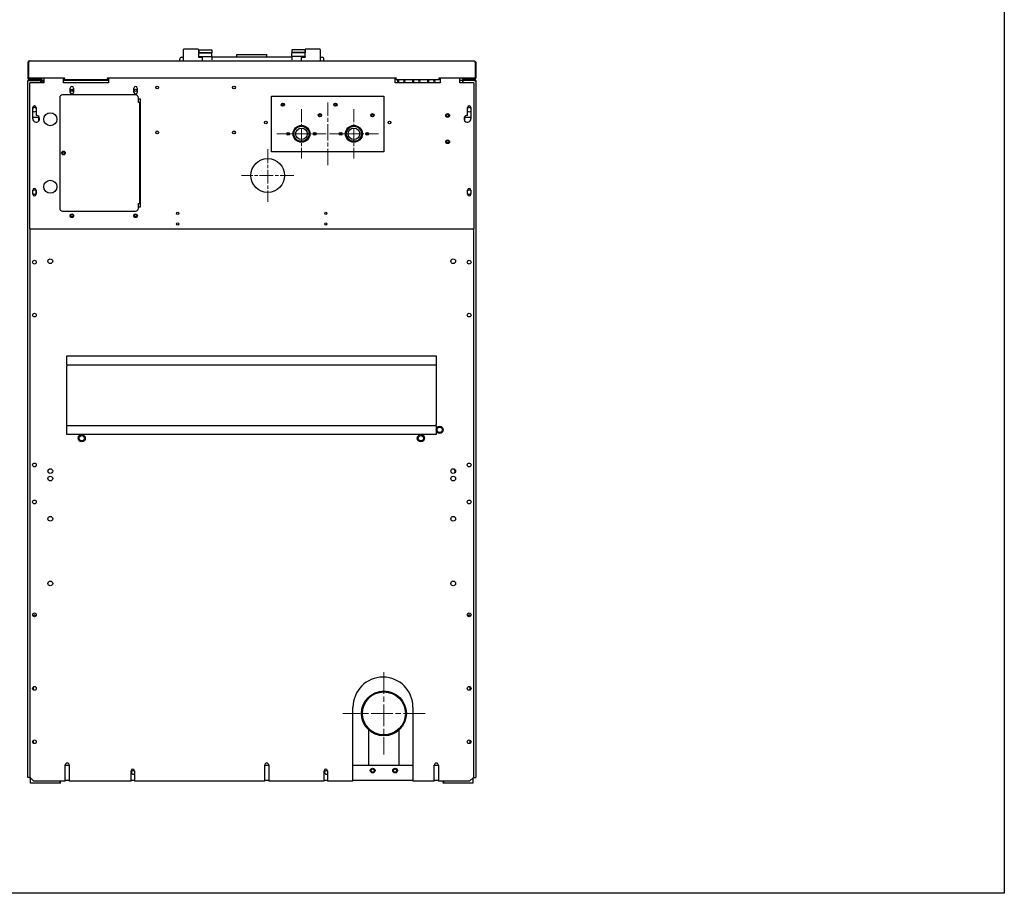
# Model space of a CAD drawing. Units: inches. Extents: x 13 to 176, y -104 to 116.
# Drawn here: x 110 to 176, y -104 to -45 of the extents above; entities that cross this region are included whole.
import ezdxf

# ---------------------------------------------------------------- set-up
doc = ezdxf.new("R2010")
doc.units = ezdxf.units.IN
doc.header["$LTSCALE"] = 10
doc.header["$MEASUREMENT"] = 0
doc.linetypes.add('CHAIN', pattern=[0.7087, 0.4724, -0.0591, 0.1181, -0.0591])
doc.layers.add('Center Mark(Dexter)', color=1, linetype='Continuous', lineweight=20, true_color=0xff0000)
doc.layers.add('Centerline(Dexter)', color=1, linetype='CHAIN', lineweight=20, true_color=0xff0000)
for name, color, linetype, lineweight in [('Sketch Geometry(Dexter)', 7, 'Continuous', 25), ('Sketch Lines(Dexter)', 7, 'Continuous', 20), ('Visible Edges(Dexter)', 7, 'Continuous', 25)]:
    doc.layers.add(name, color=color, linetype=linetype, lineweight=lineweight)

# ---------------------------------------------------------------- blocks, each defined once
blk = doc.blocks.new('A$C32F27D4A')
blk.add_circle((16, 40.548), 1.125)
at = {"layer": 'Center Mark(Dexter)', "color": 7, "linetype": 'CHAIN', "ltscale": 0.181835}
for p, q in [((18.25, 44.966), (18.25, 41.691)), ((21.75, 44.966), (21.75, 41.691)), ((19.888, 43.329), (16.613, 43.329)), ((23.388, 43.329), (20.113, 43.329))]:
    blk.add_line(p, q, dxfattribs=at)
at = {"layer": 'Center Mark(Dexter)', "color": 7, "linetype": 'CHAIN', "ltscale": 0.305439}
for p, q in [((23.75, 7.406), (23.75, 1.906)), ((26.5, 4.656), (21, 4.656))]:
    blk.add_line(p, q, dxfattribs=at)
at = {"layer": 'Centerline(Dexter)', "color": 7, "ltscale": 0.232192}
blk.add_line((20, 41.238), (20, 45.419), dxfattribs=at)
at = {"layer": 'Sketch Geometry(Dexter)'}
blk.add_line((1.063, 36.986), (28.813, 36.986), dxfattribs=at)
at = {"layer": 'Sketch Lines(Dexter)', "linetype": 'CHAIN', "ltscale": 0.194195}
for p, q in [((16, 42.297), (16, 38.799)), ((17.749, 40.548), (14.251, 40.548))]:
    blk.add_line(p, q, dxfattribs=at)
at = {"layer": 'Visible Edges(Dexter)'}
for p, q in [((10.375, 48.813), (10.375, 48.959)), ((10.375, 48.188), (10.375, 48.813)), ((11.365, 48.969), (10.385, 48.969)), ((11.375, 48.959), (11.375, 48.813)), ((11.375, 48.813), (11.375, 48.448)), ((11.395, 48.934), (12.27, 48.934)), ((11.395, 48.934), (11.395, 48.752)), ((11.395, 48.752), (12.27, 48.752)), ((11.395, 48.752), (11.395, 48.74)), ((11.395, 48.74), (12.27, 48.74)), ((11.395, 48.484), (11.395, 48.74)), ((12.27, 48.934), (12.27, 48.752)), ((12.27, 48.752), (12.27, 48.74)), ((12.27, 48.484), (12.27, 48.74)), ((13.942, 48.612), (13.942, 48.611)), ((13.942, 48.612), (15.942, 48.612)), ((13.942, 48.438), (13.942, 48.611)), ((15.942, 48.612), (15.942, 48.611)), ((15.942, 48.438), (15.942, 48.611)), ((18.489, 48.934), (17.614, 48.934)), ((17.614, 48.934), (17.614, 48.752)), ((18.489, 48.752), (17.614, 48.752)), ((17.614, 48.752), (17.614, 48.74)), ((18.489, 48.74), (17.614, 48.74)), ((17.614, 48.484), (17.614, 48.74)), ((18.489, 48.934), (18.489, 48.752)), ((18.489, 48.752), (18.489, 48.74)), ((18.489, 48.484), (18.489, 48.74)), ((18.5, 48.813), (18.5, 48.959)), ((18.5, 48.448), (18.5, 48.813)), ((19.49, 48.969), (18.51, 48.969)), ((19.5, 48.959), (19.5, 48.813)), ((19.5, 48.813), (19.5, 48.188)), ((0, 48.077), (0, 47.048)), ((0, 48.077), (0.048, 48.077)), ((0.048, 47.048), (0.048, 48.077)), ((0.049, 48.077), (0.049, 47.058)), ((0.111, 48.188), (29.765, 48.188)), ((10.129, 48.188), (10.129, 48.313)), ((10.254, 48.438), (10.375, 48.438)), ((11.385, 48.438), (11.615, 48.438)), ((11.395, 48.484), (12.27, 48.484)), ((11.395, 48.484), (11.395, 48.438)), ((11.625, 48.428), (11.625, 48.188)), ((12.27, 48.484), (12.27, 48.266)), ((17.614, 48.438), (12.27, 48.438)), ((18.489, 48.484), (17.614, 48.484)), ((17.614, 48.484), (17.614, 48.266)), ((18.25, 48.188), (18.25, 48.428)), ((18.26, 48.438), (18.49, 48.438)), ((18.489, 48.484), (18.489, 48.438)), ((19.5, 48.438), (19.629, 48.438)), ((19.754, 48.188), (19.754, 48.313)), ((29.826, 48.077), (29.826, 47.058)), ((29.827, 48.077), (29.827, 47.048)), ((29.875, 48.077), (29.827, 48.077)), ((29.875, 48.077), (29.875, 47.048)), ((0.011, 46.885), (0, 46.885)), ((0, 46.84), (0, 46.885)), ((0, 0.375), (0, 46.84)), ((0.036, 46.966), (0.068, 47.002)), ((0.049, 47.058), (2.438, 47.058)), ((0.049, 47.048), (0.049, 47.058)), ((0.053, 46.926), (0.053, 46.938)), ((0.053, 46.938), (0.105, 46.938)), ((0.078, 46.885), (0.055, 46.885)), ((0.094, 46.89), (0.061, 46.89)), ((0.093, 46.89), (0.061, 46.89)), ((0.111, 46.938), (0.098, 46.938)), ((0.098, 46.938), (0.098, 46.902)), ((0.098, 46.902), (0.777, 46.902)), ((0.098, 46.891), (0.777, 46.891)), ((0.111, 46.964), (0.111, 46.986)), ((0.111, 46.986), (0.656, 46.986)), ((0.111, 46.938), (0.111, 46.964)), ((0.265, 46.938), (0.111, 46.938)), ((1.063, 46.736), (0.125, 46.736)), ((0.125, 36.986), (0.125, 46.736)), ((0.777, 46.938), (0.265, 46.938)), ((0.656, 46.986), (0.656, 46.938)), ((0.656, 46.986), (0.781, 46.986)), ((0.656, 46.938), (0.781, 46.938)), ((0.777, 46.902), (0.777, 46.938)), ((0.875, 46.891), (0.777, 46.891)), ((0.781, 47.058), (0.781, 47)), ((0.781, 46.938), (0.781, 47)), ((0.781, 46.891), (0.781, 46.902)), ((0.84, 47), (0.84, 47.058)), ((0.875, 47.058), (0.875, 47)), ((0.875, 46.891), (0.875, 47)), ((0.875, 46.736), (0.875, 46.891)), ((0.927, 46.736), (0.927, 47.058)), ((1.047, 46.89), (0.927, 46.89)), ((1.052, 46.918), (1.063, 46.918)), ((1.063, 47.058), (1.063, 46.736)), ((2.375, 46.736), (2.375, 46.986)), ((2.375, 46.986), (2.438, 46.986)), ((2.375, 46.918), (5.375, 46.918)), ((5.375, 46.736), (2.375, 46.736)), ((2.438, 47.058), (2.438, 47.048)), ((2.438, 46.957), (2.438, 47.048)), ((2.438, 46.938), (2.438, 46.957)), ((5.313, 46.938), (2.438, 46.938)), ((5.313, 47.048), (5.313, 47.058)), ((5.313, 47.058), (24.563, 47.058)), ((5.313, 47.048), (5.313, 46.938)), ((5.313, 46.986), (5.375, 46.986)), ((5.375, 46.986), (5.375, 46.736)), ((24.5, 46.736), (24.5, 46.986)), ((24.5, 46.986), (24.563, 46.986)), ((27.5, 46.736), (24.5, 46.736)), ((24.563, 47.058), (24.563, 47.048)), ((24.563, 46.938), (24.563, 47.048)), ((27.438, 46.938), (24.563, 46.938)), ((27.438, 47.048), (27.438, 47.058)), ((27.438, 47.058), (29.826, 47.058)), ((27.438, 46.957), (27.438, 47.048)), ((27.438, 46.986), (27.5, 46.986)), ((27.438, 46.938), (27.438, 46.957)), ((27.5, 46.986), (27.5, 46.736)), ((28.813, 46.736), (28.813, 47.058)), ((29, 46.89), (28.813, 46.89)), ((29.75, 46.736), (28.813, 46.736)), ((29, 47), (29, 47.058)), ((29, 46.891), (29.098, 46.891)), ((29, 46.891), (29, 46.736)), ((29.036, 47.058), (29.036, 47)), ((29.094, 47), (29.094, 47.058)), ((29.094, 47), (29.094, 46.938)), ((29.094, 46.986), (29.219, 46.986)), ((29.094, 46.938), (29.219, 46.938)), ((29.094, 46.902), (29.094, 46.891)), ((29.61, 46.938), (29.098, 46.938)), ((29.098, 46.938), (29.098, 46.902)), ((29.098, 46.902), (29.777, 46.902)), ((29.777, 46.891), (29.098, 46.891)), ((29.219, 46.986), (29.765, 46.986)), ((29.219, 46.938), (29.219, 46.986)), ((29.765, 46.938), (29.61, 46.938)), ((29.75, 46.736), (29.75, 36.986)), ((29.765, 46.964), (29.765, 46.986)), ((29.765, 46.938), (29.765, 46.964)), ((29.777, 46.938), (29.765, 46.938)), ((29.77, 46.938), (29.822, 46.938)), ((29.777, 46.902), (29.777, 46.938)), ((29.814, 46.89), (29.781, 46.89)), ((29.814, 46.89), (29.782, 46.89)), ((29.797, 46.885), (29.82, 46.885)), ((29.807, 47.002), (29.839, 46.966)), ((29.822, 46.938), (29.822, 46.926)), ((29.826, 47.058), (29.826, 47.048)), ((29.864, 46.885), (29.875, 46.885)), ((29.875, 46.885), (29.875, 46.84)), ((29.875, 46.84), (29.875, 0.375)), ((2.828, 46.095), (2.828, 46.376)), ((3.047, 46.376), (3.047, 46.095)), ((7.078, 46.095), (7.078, 46.376)), ((7.297, 46.376), (7.297, 46.095)), ((2.125, 45.736), (2.125, 38.361)), ((7.188, 45.923), (2.313, 45.923)), ((7.375, 45.423), (7.375, 45.736)), ((7.375, 45.673), (7.5, 45.673)), ((7.443, 45.423), (7.375, 45.423)), ((7.468, 45.423), (7.443, 45.423)), ((7.443, 45.423), (7.443, 38.673)), ((7.5, 45.423), (7.468, 45.423)), ((7.5, 45.673), (7.5, 38.423)), ((16.25, 42.129), (16.25, 45.829)), ((16.25, 45.829), (23.75, 45.829)), ((17.063, 45.207), (17.063, 45.336)), ((20.563, 45.207), (20.563, 45.336)), ((23.75, 45.829), (23.75, 42.129)), ((0.328, 44.329), (0.328, 45.079)), ((0.547, 45.079), (0.547, 44.556)), ((29.328, 44.556), (29.328, 45.079)), ((29.547, 45.079), (29.547, 44.329)), ((0.328, 44.438), (0.719, 44.438)), ((0.719, 44.438), (0.719, 44.173)), ((19.438, 44.504), (19.438, 44.633)), ((22.938, 44.504), (22.938, 44.633)), ((29.156, 44.438), (29.547, 44.438)), ((29.156, 44.173), (29.156, 44.438)), ((17.4, 43.417), (17.4, 43.329)), ((18.132, 43.879), (18.368, 43.879)), ((19.1, 43.417), (19.1, 43.329)), ((20.9, 43.417), (20.9, 43.329)), ((21.632, 43.879), (21.868, 43.879)), ((22.6, 43.417), (22.6, 43.329)), ((17.4, 43.329), (17.275, 43.329)), ((17.313, 43.329), (17.313, 43.253)), ((17.463, 43.329), (17.4, 43.329)), ((17.688, 43.329), (17.72, 43.329)), ((17.813, 43.029), (17.813, 42.975)), ((18.688, 43.029), (18.688, 42.975)), ((18.78, 43.329), (18.813, 43.329)), ((19.1, 43.329), (19.037, 43.329)), ((19.225, 43.329), (19.1, 43.329)), ((19.188, 43.329), (19.188, 43.253)), ((20.9, 43.329), (20.775, 43.329)), ((20.813, 43.329), (20.813, 43.253)), ((20.963, 43.329), (20.9, 43.329)), ((21.188, 43.329), (21.22, 43.329)), ((21.313, 43.029), (21.313, 42.975)), ((22.188, 43.029), (22.188, 42.975)), ((22.28, 43.329), (22.313, 43.329)), ((22.6, 43.329), (22.537, 43.329)), ((22.725, 43.329), (22.6, 43.329)), ((22.688, 43.329), (22.688, 43.253)), ((23.75, 42.129), (16.25, 42.129)), ((0.328, 39.298), (0.328, 39.579)), ((0.547, 39.579), (0.547, 39.298)), ((0.547, 39.349), (0.547, 39.526)), ((29.328, 39.298), (29.328, 39.579)), ((29.547, 39.579), (29.547, 39.298)), ((2.313, 38.173), (7.188, 38.173)), ((7.375, 38.361), (7.375, 38.673)), ((7.375, 38.673), (7.443, 38.673)), ((7.5, 38.423), (7.375, 38.423)), ((7.468, 38.673), (7.443, 38.673)), ((7.5, 38.673), (7.468, 38.673)), ((0.125, 36.986), (1.063, 36.986)), ((0.156, 0.391), (0.156, 36.986)), ((28.813, 36.986), (29.75, 36.986)), ((29.719, 36.986), (29.719, 0.391)), ((2.604, 27.983), (2.604, 28.506)), ((2.604, 28.506), (27.229, 28.506)), ((27.229, 28.506), (27.229, 27.983)), ((2.604, 27.92), (2.604, 27.983)), ((2.604, 27.92), (27.229, 27.92)), ((2.604, 27.92), (2.604, 27.818)), ((2.604, 23.943), (2.604, 27.818)), ((27.229, 27.983), (27.229, 27.92)), ((27.229, 27.92), (27.229, 27.818)), ((27.229, 27.818), (27.229, 23.943)), ((2.604, 23.841), (2.604, 23.943)), ((2.604, 23.779), (2.604, 23.841)), ((27.229, 23.841), (2.604, 23.841)), ((2.604, 23.256), (2.604, 23.779)), ((27.229, 23.841), (27.229, 23.943)), ((27.229, 23.841), (27.229, 23.779)), ((27.229, 23.779), (27.229, 23.256)), ((27.229, 23.256), (2.604, 23.256)), ((1.361, 20.757), (1.387, 20.937)), ((28.514, 20.757), (28.488, 20.937)), ((0.375, 11.126), (0.375, 11.181)), ((29.5, 11.126), (29.5, 11.181)), ((0.375, 6.22), (0.375, 6.436)), ((29.5, 6.22), (29.5, 6.436)), ((21.688, 0.141), (21.688, 5.078)), ((25.688, 5.078), (25.688, 0.141)), ((22.75, 1.188), (22.75, 3.538)), ((24.75, 3.538), (24.75, 1.188)), ((0.375, 2.657), (0.375, 2.874)), ((22.75, 2.735), (22.745, 2.738)), ((29.5, 2.657), (29.5, 2.874)), ((2.484, 0.141), (2.484, 1.203)), ((2.766, 1.188), (2.484, 1.188)), ((2.766, 1.203), (2.766, 0.141)), ((6.891, 0.141), (6.891, 0.828)), ((7.109, 0.828), (7.109, 0.141)), ((15.797, 0.141), (15.797, 1.203)), ((16.078, 1.188), (15.797, 1.188)), ((16.078, 1.203), (16.078, 0.141)), ((19.766, 0.141), (19.766, 0.828)), ((19.984, 0.828), (19.984, 0.141)), ((25.688, 1.188), (21.688, 1.188)), ((27.109, 0.141), (27.109, 1.203)), ((27.391, 1.188), (27.109, 1.188)), ((27.391, 1.203), (27.391, 0.141)), ((0.098, 0.375), (0, 0.375)), ((0.098, 0.375), (0.172, 0.375)), ((0.406, 0.141), (0.156, 0.391)), ((0.188, 0), (0.188, 0.359)), ((2.188, 0), (0.188, 0)), ((2.484, 0.141), (0.406, 0.141)), ((2.766, 0.188), (2.484, 0.188)), ((6.891, 0.141), (2.766, 0.141)), ((7.109, 0.188), (6.891, 0.188)), ((15.797, 0.141), (7.109, 0.141)), ((16.078, 0.188), (15.797, 0.188)), ((19.766, 0.141), (16.078, 0.141)), ((19.984, 0.188), (19.766, 0.188)), ((21.688, 0.141), (19.984, 0.141)), ((25.688, 0.188), (21.688, 0.188)), ((27.109, 0.141), (25.688, 0.141)), ((27.391, 0.188), (27.109, 0.188)), ((29.469, 0.141), (27.391, 0.141)), ((29.688, 0), (27.688, 0)), ((29.719, 0.391), (29.469, 0.141)), ((29.688, 0.359), (29.688, 0)), ((29.703, 0.375), (29.777, 0.375)), ((29.777, 0.375), (29.875, 0.375))]:
    blk.add_line(p, q, dxfattribs=at)
for centre, radius in [((2.938, 46.236), 0.076), ((7.188, 46.236), 0.076), ((8.625, 46.423), 0.095), ((13.75, 46.423), 0.095), ((17.016, 45.272), 0.109), ((17.016, 45.272), 0.08), ((20.516, 45.272), 0.109), ((20.516, 45.272), 0.08), ((1.5, 44.298), 0.438), ((19.484, 44.569), 0.109), ((22.984, 44.569), 0.109), ((28, 44.548), 0.125), ((15.875, 44.079), 0.095), ((19.484, 44.569), 0.08), ((22.984, 44.569), 0.08), ((24.125, 44.079), 0.095), ((28, 44.548), 0.0805), ((8.625, 43.423), 0.095), ((13.75, 43.423), 0.095), ((17.369, 43.329), 0.094), ((18.25, 43.329), 0.563), ((18.25, 43.329), 0.53), ((18.25, 43.329), 0.499), ((18.25, 43.329), 0.387), ((19.131, 43.329), 0.094), ((20.869, 43.329), 0.094), ((21.75, 43.329), 0.563), ((21.75, 43.329), 0.53), ((21.75, 43.329), 0.499), ((21.75, 43.329), 0.387), ((22.631, 43.329), 0.094), ((28, 42.798), 0.125), ((28, 42.798), 0.0805), ((2.375, 42.048), 0.125), ((2.375, 42.048), 0.076), ((1.5, 39.798), 0.438), ((10, 38.017), 0.076), ((19.875, 38.017), 0.076), ((2.938, 37.861), 0.125), ((2.938, 37.861), 0.076), ((7.188, 37.861), 0.125), ((7.188, 37.861), 0.076), ((10, 37.314), 0.076), ((19.875, 37.314), 0.076), ((0.438, 34.766), 0.125), ((1.5, 34.828), 0.157), ((28.375, 34.828), 0.157), ((29.438, 34.766), 0.125), ((0.438, 31.234), 0.125), ((29.438, 31.234), 0.125), ((27.469, 23.578), 0.24), ((27.469, 23.578), 0.175), ((3.594, 23.016), 0.24), ((3.594, 23.016), 0.175), ((26.219, 23.016), 0.24), ((26.219, 23.016), 0.175), ((0.438, 21.234), 0.125), ((29.438, 21.234), 0.125), ((1.5, 20.828), 0.157), ((1.5, 20.328), 0.157), ((28.375, 20.828), 0.157), ((28.375, 20.328), 0.157), ((0.438, 18.766), 0.125), ((29.438, 18.766), 0.125), ((1.5, 17.641), 0.157), ((28.375, 17.641), 0.157), ((1.5, 13.328), 0.157), ((28.375, 13.328), 0.157), ((0.438, 11.234), 0.125), ((29.438, 11.234), 0.125), ((0.438, 6.328), 0.125), ((23.75, 4.656), 1.5), ((23.75, 4.656), 1.435), ((29.438, 6.328), 0.125), ((0.438, 2.766), 0.125), ((29.438, 2.766), 0.125), ((23, 0.844), 0.156), ((23, 0.844), 0.109), ((24.5, 0.844), 0.156), ((24.5, 0.844), 0.109)]:
    blk.add_circle(centre, radius, dxfattribs=at)
for centre, radius, start, end in [((10.254, 48.313), 0.125, 90, 180), ((11.385, 48.448), 0.01, 180, 270), ((11.615, 48.428), 0.01, 0, 90), ((18.26, 48.428), 0.01, 90, 180), ((18.49, 48.448), 0.01, 270, 0), ((19.629, 48.313), 0.125, 0, 90), ((0.111, 47.048), 0.11, 180, 227.65999), ((0.111, 47.048), 0.0625, 180, 227.65999), ((0.777, 47), 0.0625, 270, 0), ((0.777, 47), 0.098, 270, 0), ((24.908, 46.841), 0.25, 157.39951, 205.06821), ((24.908, 46.841), 0.187, 149.17589, 214.39737), ((24.908, 46.841), 0.188, 325.60263, 30.82411), ((24.908, 46.841), 0.25, 334.93179, 22.60049), ((25.908, 46.841), 0.25, 157.39951, 205.06821), ((25.908, 46.841), 0.188, 149.17589, 214.39737), ((25.908, 46.841), 0.188, 325.60263, 30.82411), ((25.908, 46.841), 0.25, 334.93179, 22.60049), ((26.908, 46.841), 0.25, 157.39951, 205.06821), ((26.908, 46.841), 0.187, 149.17589, 214.39737), ((26.908, 46.841), 0.187, 325.60263, 30.82411), ((26.908, 46.841), 0.25, 334.93179, 22.60049), ((29.098, 47), 0.098, 180, 270), ((29.098, 47), 0.0625, 180, 270), ((29.765, 47.048), 0.0625, 312.34001, 0), ((29.765, 47.048), 0.11, 312.34001, 0), ((2.938, 46.376), 0.11, 0, 180), ((2.938, 46.095), 0.11, 180, 0), ((3.177, 46.199), 0.219, 153.18449, 189.39792), ((3.177, 46.199), 0.175, 161.23023, 181.35219), ((7.188, 46.376), 0.11, 0, 180), ((7.188, 46.095), 0.11, 180, 0), ((2.313, 45.736), 0.188, 90, 180), ((7.188, 45.736), 0.188, 0, 90), ((0.438, 45.079), 0.11, 0, 180), ((0.438, 44.938), 0.141, 38.79804, 141.20196), ((0.438, 44.938), 0.141, 218.79804, 321.20196), ((29.438, 45.079), 0.11, 0, 180), ((29.438, 44.938), 0.141, 38.79804, 141.20196), ((29.438, 44.938), 0.141, 218.79804, 321.20196), ((0.555, 44.329), 0.226, 180, 91.89756), ((29.321, 44.329), 0.227, 88.10244, 0), ((0.438, 39.579), 0.11, 0, 180), ((0.438, 39.438), 0.14, 38.79804, 141.20196), ((29.438, 39.579), 0.11, 0, 180), ((29.438, 39.438), 0.141, 38.79804, 141.20196), ((0.438, 39.438), 0.14, 218.79804, 321.20196), ((0.438, 39.298), 0.11, 180, 0), ((29.438, 39.438), 0.14, 218.79804, 321.20196), ((29.438, 39.298), 0.11, 180, 0), ((2.313, 38.361), 0.188, 180, 270), ((7.188, 38.361), 0.188, 270, 0), ((14.938, 26.317), 14.625, 201.77931, 201.96449), ((14.938, 26.317), 14.625, 338.03551, 338.22069), ((0.438, 11.141), 0.0745, 354.71901, 185.28099), ((29.438, 11.141), 0.0745, 354.71901, 185.28099), ((23.688, 5.078), 2, 0, 180), ((2.625, 1.203), 0.141, 0, 180), ((15.938, 1.203), 0.141, 0, 180), ((27.25, 1.203), 0.141, 0, 180), ((7, 0.828), 0.109, 0, 180), ((7.031, 0.719), 0.117, 48.10751, 311.89249), ((19.875, 0.828), 0.109, 0, 180), ((19.906, 0.719), 0.117, 48.10751, 311.89249), ((2, 0), 0.188, 0, 48.59038), ((27.875, 0), 0.188, 131.40962, 180)]:
    blk.add_arc(centre, radius, start, end, dxfattribs=at)
for points in [[(10.385, 48.969), (10.381, 48.969), (10.375, 48.965), (10.375, 48.959)], [(11.375, 48.959), (11.375, 48.965), (11.369, 48.969), (11.365, 48.969)], [(18.51, 48.969), (18.506, 48.969), (18.5, 48.965), (18.5, 48.959)], [(19.5, 48.959), (19.5, 48.965), (19.494, 48.969), (19.49, 48.969)], [(0.048, 48.077), (0.048, 48.092), (0.054, 48.107), (0.064, 48.118)], [(0.111, 46.938), (0.083, 46.938), (0.056, 46.948), (0.036, 46.966)], [(0.098, 46.891), (0.079, 46.885), (0.061, 46.879), (0.045, 46.872)], [(0.049, 47.048), (0.055, 47.032), (0.062, 47.016), (0.069, 47.002)], [(0.068, 47.002), (0.08, 46.991), (0.095, 46.986), (0.111, 46.986)], [(0.927, 46.793), (0.927, 46.796), (0.981, 46.8), (1.041, 46.804)], [(1.041, 46.804), (1.044, 46.863), (1.048, 46.918), (1.052, 46.918)], [(29.765, 46.986), (29.78, 46.986), (29.795, 46.991), (29.807, 47.002)], [(29.839, 46.966), (29.819, 46.948), (29.792, 46.938), (29.765, 46.938)], [(29.777, 46.938), (29.796, 46.938), (29.814, 46.932), (29.83, 46.922)], [(29.826, 47.048), (29.82, 47.032), (29.813, 47.016), (29.806, 47.002)]]:
    blk.add_open_spline(points, degree=3, dxfattribs=at)
for points, knots in [([(0.111, 48.188), (0.071, 48.188), (0.032, 48.164), (0.013, 48.129), (0.004, 48.113), (0, 48.095), (0, 48.077)], [0, 0, 0, 0, 1.081813, 1.081813, 1.081813, 1.570796, 1.570796, 1.570796, 1.570796]), ([(0.111, 48.188), (0.096, 48.188), (0.082, 48.164), (0.068, 48.129), (0.062, 48.113), (0.055, 48.095), (0.049, 48.077)], [0, 0, 0, 0, 1.081813, 1.081813, 1.081813, 1.570796, 1.570796, 1.570796, 1.570796]), ([(29.765, 48.188), (29.804, 48.188), (29.843, 48.164), (29.862, 48.129), (29.871, 48.113), (29.875, 48.095), (29.875, 48.077)], [0, 0, 0, 0, 1.081813, 1.081813, 1.081813, 1.570796, 1.570796, 1.570796, 1.570796]), ([(29.765, 48.188), (29.779, 48.188), (29.793, 48.164), (29.807, 48.129), (29.813, 48.113), (29.82, 48.095), (29.826, 48.077)], [0, 0, 0, 0, 1.081813, 1.081813, 1.081813, 1.570796, 1.570796, 1.570796, 1.570796]), ([(29.811, 48.118), (29.817, 48.112), (29.821, 48.105), (29.824, 48.097), (29.826, 48.09), (29.827, 48.084), (29.827, 48.077)], [0.8410045, 0.8410045, 0.8410045, 0.8410045, 1.2474486, 1.2474486, 1.2474486, 1.5707963, 1.5707963, 1.5707963, 1.5707963]), ([(0.098, 46.938), (0.063, 46.938), (0.028, 46.917), (0.012, 46.886), (0.004, 46.872), (0, 46.856), (0, 46.84)], [-1, -1, -1, -1, -0.315412, -0.315412, -0.315412, 0, 0, 0, 0]), ([(0.045, 46.872), (0.031, 46.867), (0.02, 46.861), (0.012, 46.856), (0.004, 46.85), (0, 46.845), (0, 46.84)], [-0.635534, -0.635534, -0.635534, -0.635534, -0.3154123, -0.3154123, -0.3154123, 0, 0, 0, 0]), ([(0.045, 46.872), (0.052, 46.884), (0.063, 46.893), (0.076, 46.898), (0.083, 46.901), (0.09, 46.902), (0.098, 46.902)], [0.3538762, 0.3538762, 0.3538762, 0.3538762, 0.7660649, 0.7660649, 0.7660649, 1, 1, 1, 1]), ([(0.122, 46.986), (0.102, 46.986), (0.083, 47.003), (0.064, 47.028), (0.059, 47.035), (0.054, 47.041), (0.049, 47.048)], [0, 0, 0, 0, 1.247449, 1.247449, 1.247449, 1.570796, 1.570796, 1.570796, 1.570796]), ([(0.06, 46.889), (0.061, 46.889), (0.063, 46.888), (0.066, 46.887), (0.068, 46.886), (0.07, 46.885)], [-0.8281373, -0.8281373, -0.8281373, -0.8281373, -0.75, -0.75, -0.6797072, -0.6797072, -0.6797072, -0.6797072]), ([(29.826, 47.048), (29.807, 47.022), (29.788, 46.997), (29.768, 46.989), (29.763, 46.987), (29.758, 46.986), (29.753, 46.986)], [0, 0, 0, 0, 1.247449, 1.247449, 1.247449, 1.570796, 1.570796, 1.570796, 1.570796]), ([(29.83, 46.872), (29.823, 46.884), (29.812, 46.893), (29.799, 46.898), (29.792, 46.901), (29.785, 46.902), (29.777, 46.902)], [0.3538762, 0.3538762, 0.3538762, 0.3538762, 0.7660649, 0.7660649, 0.7660649, 1, 1, 1, 1]), ([(29.777, 46.891), (29.812, 46.88), (29.847, 46.868), (29.863, 46.856), (29.871, 46.85), (29.875, 46.845), (29.875, 46.84)], [-1, -1, -1, -1, -0.3154123, -0.3154123, -0.3154123, 0, 0, 0, 0]), ([(29.805, 46.885), (29.807, 46.886), (29.809, 46.887), (29.812, 46.888), (29.814, 46.889), (29.815, 46.889)], [0.6797072, 0.6797072, 0.6797072, 0.6797072, 0.75, 0.75, 0.8281373, 0.8281373, 0.8281373, 0.8281373]), ([(29.83, 46.922), (29.844, 46.913), (29.855, 46.901), (29.863, 46.886), (29.871, 46.872), (29.875, 46.856), (29.875, 46.84)], [-0.635534, -0.635534, -0.635534, -0.635534, -0.3154123, -0.3154123, -0.3154123, 0, 0, 0, 0])]:
    blk.add_open_spline(points, degree=3, knots=knots, dxfattribs=at)

msp = doc.modelspace()

# ---------------------------------------------------------------- linework, layer by layer
msp.add_lwpolyline([(20.30518, 12.85732), (176.15605, 12.85732), (176.15605, -103.7199), (20.30518, -103.7199)], close=True)

# ---------------------------------------------------------------- block references
msp.add_blockref('A$C32F27D4A', (111.02554, -96.37404))

doc.saveas('drawing.dxf')
